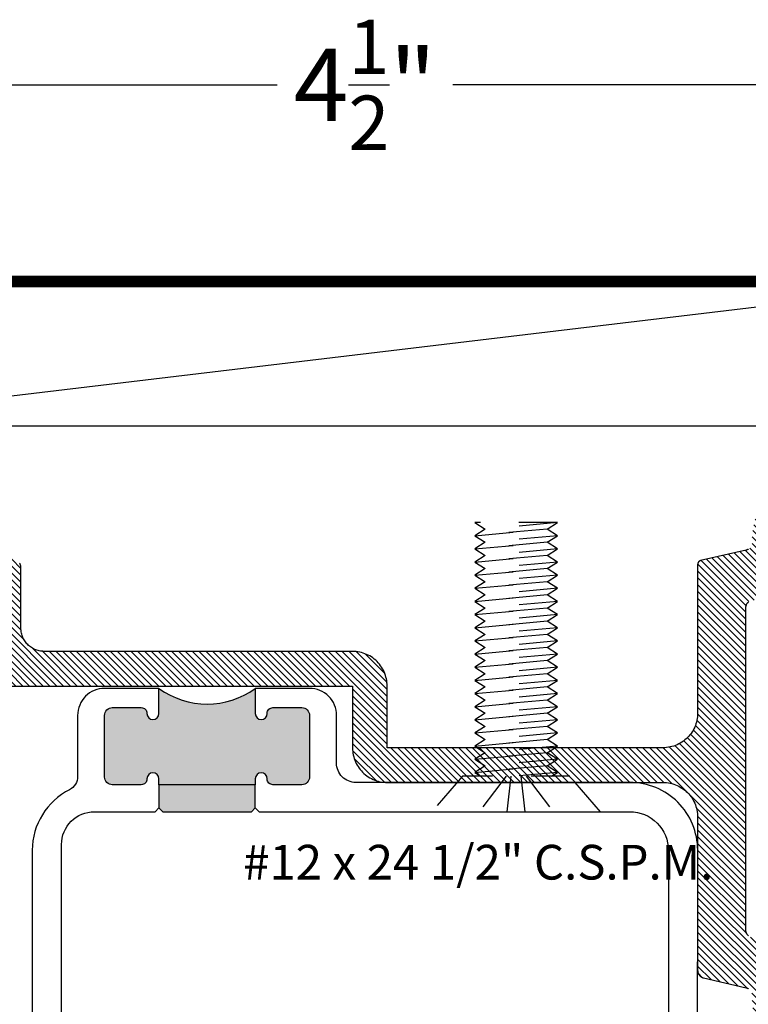
# Model space of a CAD drawing. Units: inches. Extents: x 0 to 70, y 0 to 43.6.
# Drawn here: x 41 to 42.9, y 30 to 32.5 of the extents above; entities that cross this region are included whole.
import ezdxf

# ---------------------------------------------------------------- set-up
doc = ezdxf.new("R2010")
doc.units = ezdxf.units.IN
doc.header["$LTSCALE"] = 0.5
doc.header["$MEASUREMENT"] = 0
doc.linetypes.add('HIDDEN2', pattern=[0.1875, 0.125, -0.0625])
for name, color, linetype in [('Arcadia-Dim', 4, 'Continuous'), ('Arcadia-Hidden', 1, 'HIDDEN2'), ('Arcadia-Profile', 5, 'Continuous'), ('Arcadia-Shade', 8, 'Continuous')]:
    doc.layers.add(name, color=color, linetype=linetype)
doc.styles.get("Standard").update_dxf_attribs({"font": 'ARIALN.TTF'})
doc.dimstyles.new('Arcadia-2', dxfattribs={"dimscale": 2, "dimtxt": 0.0938, "dimasz": 0.0938, "dimexe": 0.0546, "dimexo": 0.0469, "dimgap": 0.0469, "dimtad": 0, "dimtih": 1, "dimdec": 4, "dimrnd": 0.0625, "dimzin": 3, "dimdsep": 46, "dimlunit": 4, "dimtxsty": 'Standard', "dimblk": 'ARCHTICK', "dimcen": 0.0469, "dimdle": 0.0546, "dimclrd": 256, "dimclre": 256, "dimclrt": 256, "dimadec": 0, "dimazin": 0, "dimtfac": 0.75, "dimtix": 1, "dimtmove": 2, "dimatfit": 3, "dimfxl": 1, "dimtolj": 1, "dimtzin": 3, "dimlwd": -3, "dimlwe": -3, "dimarcsym": 0})

# ---------------------------------------------------------------- blocks, each defined once
blk = doc.blocks.new('_ArchTick')
at = {"color": 0, "linetype": 'ByBlock', "lineweight": -3, "const_width": 0.15}
blk.add_lwpolyline([(-0.5, -0.5), (0.5, 0.5)], dxfattribs=at)
blk = doc.blocks.new('*D37')
at = {"layer": 'Arcadia-Dim', "linetype": 'ByBlock', "lineweight": -3}
for p, q in [((39.6839, 31.5586), (39.6839, 32.4596)), ((44.1838, 31.5586), (44.1838, 32.4596)), ((39.5747, 32.3504), (41.7062, 32.3504)), ((44.293, 32.3504), (42.1616, 32.3504))]:
    blk.add_line(p, q, dxfattribs=at)
at = {"layer": 'Defpoints', "color": 0, "lineweight": -3}
for p in [(44.1838, 32.3504), (39.6839, 31.4648), (44.1838, 31.4648)]:
    blk.add_point(p, dxfattribs=at)
at = {"layer": 'Arcadia-Dim', "lineweight": -3, "xscale": 0.1876, "yscale": 0.1876, "zscale": 0.1876, "rotation": 180}
blk.add_blockref('_ArchTick', (39.6839, 32.3504), dxfattribs=at)
at = {"layer": 'Arcadia-Dim', "lineweight": -3, "xscale": 0.1876, "yscale": 0.1876, "zscale": 0.1876}
blk.add_blockref('_ArchTick', (44.1838, 32.3504), dxfattribs=at)
at = {"layer": 'Arcadia-Dim', "lineweight": -3, "insert": (41.9339, 32.3504), "char_height": 0.1876, "attachment_point": 5}
blk.add_mtext('\\A1;4{\\H0.750000x;\\S1/2;}"', dxfattribs=at)
blk = doc.blocks.new('CLIP TG302')
at = {"layer": 'Arcadia-Shade', "lineweight": -3}
h = blk.add_hatch(dxfattribs=at)
h.set_pattern_fill('ANSI31', color=256, scale=0.1, style=0)
h.set_pattern_definition([(45, (-30.45878, 111.71703), (-0.0088388348, 0.0088388348), [])])
h.paths.add_polyline_path([(0.4246, 0.4994), (0.4246, 0.414), (0.4246, 0.4134), (0.4246, 0.4129), (0.4246, 0.4123), (0.4247, 0.4118), (0.4247, 0.4113), (0.4248, 0.4107), (0.4249, 0.4102), (0.425, 0.4097), (0.4251, 0.4091), (0.4253, 0.4086), (0.4254, 0.4081), (0.4256, 0.4076), (0.4258, 0.4071), (0.426, 0.4066), (0.4262, 0.4061), (0.4264, 0.4056), (0.4266, 0.4051), (0.4269, 0.4046), (0.4271, 0.4041), (0.4274, 0.4037), (0.4277, 0.4032), (0.428, 0.4028), (0.4283, 0.4023), (0.4286, 0.4019), (0.429, 0.4014), (0.4293, 0.401), (0.4297, 0.4006), (0.43, 0.4002), (0.4304, 0.3998), (0.4308, 0.3995), (0.4357, 0.3947), (0.4405, 0.3898), (0.4451, 0.3849), (0.4497, 0.3798), (0.4541, 0.3746), (0.4585, 0.3694), (0.4627, 0.364), (0.4668, 0.3585), (0.4707, 0.353), (0.4745, 0.3473), (0.4782, 0.3416), (0.4818, 0.3358), (0.4853, 0.3299), (0.4886, 0.324), (0.4917, 0.3179), (0.4948, 0.3118), (0.4977, 0.3056), (0.5004, 0.2994), (0.503, 0.2931), (0.5055, 0.2868), (0.5078, 0.2803), (0.51, 0.2739), (0.5121, 0.2674), (0.514, 0.2608), (0.5157, 0.2542), (0.5173, 0.2476), (0.5187, 0.2409), (0.52, 0.2342), (0.5212, 0.2275), (0.5221, 0.2208), (0.5223, 0.2198), (0.5225, 0.2189), (0.5227, 0.218), (0.523, 0.217), (0.5233, 0.2161), (0.5237, 0.2153), (0.5241, 0.2144), (0.5246, 0.2136), (0.5251, 0.2127), (0.5256, 0.2119), (0.5262, 0.2112), (0.5268, 0.2104), (0.5274, 0.2097), (0.5281, 0.209), (0.5288, 0.2084), (0.5295, 0.2078), (0.5303, 0.2072), (0.5311, 0.2067), (0.5319, 0.2061), (0.5328, 0.2057), (0.5336, 0.2053), (0.5345, 0.2049), (0.5354, 0.2046), (0.5363, 0.2043), (0.5372, 0.204), (0.5382, 0.2038), (0.5391, 0.2036), (0.5401, 0.2035), (0.541, 0.2035), (0.542, 0.2034), (0.8563, 0.2034), (0.8571, 0.2034), (0.8579, 0.2034), (0.8586, 0.2033), (0.8594, 0.2031), (0.8602, 0.2029), (0.8609, 0.2027), (0.8617, 0.2024), (0.8624, 0.2021), (0.8631, 0.2018), (0.8638, 0.2014), (0.8645, 0.201), (0.8651, 0.2006), (0.8657, 0.2001), (0.8663, 0.1996), (0.8669, 0.199), (0.8674, 0.1985), (0.868, 0.1979), (0.8684, 0.1973), (0.8689, 0.1966), (0.8693, 0.1959), (0.8697, 0.1952), (0.87, 0.1945), (0.8703, 0.1938), (0.8706, 0.1931), (0.8708, 0.1923), (0.871, 0.1916), (0.8711, 0.1908), (0.8712, 0.19), (0.8713, 0.1892), (0.8713, 0.1884), (0.8713, 0.0934), (0.8713, 0.0927), (0.8712, 0.0919), (0.8711, 0.0911), (0.871, 0.0903), (0.8708, 0.0896), (0.8706, 0.0888), (0.8703, 0.0881), (0.87, 0.0873), (0.8697, 0.0866), (0.8693, 0.0859), (0.8689, 0.0853), (0.8684, 0.0846), (0.868, 0.084), (0.8674, 0.0834), (0.8669, 0.0828), (0.8663, 0.0823), (0.8657, 0.0818), (0.8651, 0.0813), (0.8645, 0.0809), (0.8638, 0.0804), (0.8631, 0.0801), (0.8624, 0.0797), (0.8617, 0.0794), (0.8609, 0.0792), (0.8602, 0.0789), (0.8594, 0.0788), (0.8586, 0.0786), (0.8579, 0.0785), (0.8571, 0.0785), (0.8563, 0.0784), (0.7713, 0.0784), (0.7613, 0.0884), (0.4813, 0.0884), (0.4713, 0.0784), (0.4449, 0.0784), (0.4438, 0.0785), (0.4428, 0.0785), (0.4417, 0.0787), (0.4407, 0.0789), (0.4397, 0.0791), (0.4387, 0.0794), (0.4377, 0.0798), (0.4367, 0.0802), (0.4358, 0.0806), (0.4349, 0.0811), (0.434, 0.0817), (0.4331, 0.0823), (0.4323, 0.0829), (0.4315, 0.0836), (0.4307, 0.0843), (0.43, 0.0851), (0.4293, 0.0859), (0.4287, 0.0867), (0.4281, 0.0875), (0.4275, 0.0884), (0.427, 0.0894), (0.4266, 0.0903), (0.4262, 0.0913), (0.4258, 0.0923), (0.4255, 0.0933), (0.4253, 0.0943), (0.4251, 0.0953), (0.425, 0.0963), (0.4249, 0.0974), (0.4249, 0.0984), (0.4249, 0.1804), (0.4248, 0.1865), (0.4245, 0.1926), (0.424, 0.1987), (0.4234, 0.2047), (0.4226, 0.2108), (0.4216, 0.2168), (0.4204, 0.2228), (0.419, 0.2287), (0.4175, 0.2346), (0.4157, 0.2404), (0.4138, 0.2462), (0.4118, 0.2519), (0.4095, 0.2576), (0.4071, 0.2632), (0.4045, 0.2687), (0.4018, 0.2742), (0.3989, 0.2795), (0.3958, 0.2848), (0.3926, 0.2899), (0.3892, 0.295), (0.3857, 0.3), (0.382, 0.3048), (0.3782, 0.3096), (0.3742, 0.3142), (0.3701, 0.3187), (0.3659, 0.3231), (0.3615, 0.3273), (0.357, 0.3314), (0.3524, 0.3354), (0.3477, 0.3393), (0.3473, 0.3396), (0.3469, 0.3398), (0.3465, 0.3401), (0.3461, 0.3404), (0.3457, 0.3406), (0.3452, 0.3409), (0.3448, 0.3411), (0.3444, 0.3414), (0.3439, 0.3416), (0.3435, 0.3418), (0.3431, 0.342), (0.3426, 0.3422), (0.3421, 0.3423), (0.3417, 0.3425), (0.3412, 0.3426), (0.3408, 0.3428), (0.3403, 0.3429), (0.3398, 0.343), (0.3393, 0.3431), (0.3388, 0.3432), (0.3384, 0.3433), (0.3379, 0.3434), (0.3374, 0.3434), (0.3369, 0.3435), (0.3364, 0.3435), (0.3359, 0.3435), (0.3354, 0.3435), (0.335, 0.3435), (0.3345, 0.3435), (0.334, 0.3435), (0.3299, 0.3434), (0.3258, 0.3436), (0.3217, 0.3442), (0.3177, 0.3451), (0.3138, 0.3463), (0.3099, 0.3478), (0.3063, 0.3497), (0.3028, 0.3518), (0.2994, 0.3543), (0.2963, 0.357), (0.2935, 0.3599), (0.2908, 0.3631), (0.2885, 0.3664), (0.2864, 0.37), (0.2846, 0.3737), (0.2832, 0.3775), (0.282, 0.3815), (0.2812, 0.3855), (0.2807, 0.3896), (0.2806, 0.3937), (0.2808, 0.3978), (0.2813, 0.4019), (0.2822, 0.4059), (0.2834, 0.4098), (0.2849, 0.4137), (0.2867, 0.4174), (0.2888, 0.4209), (0.2912, 0.4242), (0.2939, 0.4274), (0.2968, 0.4303), (0.3066, 0.4423), (0.3145, 0.4557), (0.3202, 0.4702), (0.3236, 0.4853), (0.3245, 0.5009), (0.3231, 0.5163), (0.3193, 0.5314), (0.3132, 0.5457), (0.305, 0.5589), (0.2948, 0.5707), (0.2829, 0.5807), (0.2696, 0.5887), (0.2552, 0.5946), (0.2401, 0.5982), (0.2246, 0.5994), (0.2091, 0.5982), (0.1939, 0.5946), (0.1795, 0.5887), (0.1662, 0.5807), (0.1543, 0.5707), (0.1442, 0.5589), (0.1359, 0.5457), (0.1298, 0.5314), (0.126, 0.5163), (0.1246, 0.5009), (0.1255, 0.4853), (0.1289, 0.4702), (0.1346, 0.4557), (0.1425, 0.4423), (0.1523, 0.4303), (0.1552, 0.4274), (0.1578, 0.4244), (0.1601, 0.4212), (0.1622, 0.4177), (0.164, 0.4142), (0.1655, 0.4105), (0.1667, 0.4067), (0.1676, 0.4028), (0.1682, 0.3988), (0.1685, 0.3948), (0.1685, 0.3908), (0.1681, 0.3868), (0.1674, 0.3829), (0.1664, 0.379), (0.1651, 0.3752), (0.1635, 0.3716), (0.1616, 0.3681), (0.1595, 0.3647), (0.157, 0.3615), (0.1544, 0.3585), (0.1515, 0.3558), (0.1484, 0.3533), (0.1451, 0.351), (0.1416, 0.349), (0.138, 0.3473), (0.1342, 0.3459), (0.1304, 0.3448), (0.1265, 0.344), (0.1225, 0.3435), (0.1185, 0.3434), (0.0283, 0.3434), (0.0272, 0.3433), (0.0262, 0.3433), (0.0252, 0.3431), (0.0241, 0.3429), (0.0231, 0.3427), (0.0221, 0.3424), (0.0211, 0.342), (0.0202, 0.3416), (0.0192, 0.3412), (0.0183, 0.3407), (0.0174, 0.3401), (0.0165, 0.3396), (0.0157, 0.3389), (0.0149, 0.3382), (0.0141, 0.3375), (0.0134, 0.3368), (0.0127, 0.336), (0.0121, 0.3351), (0.0115, 0.3343), (0.011, 0.3334), (0.0105, 0.3325), (0.01, 0.3315), (0.0096, 0.3305), (0.0093, 0.3296), (0.009, 0.3285), (0.0087, 0.3275), (0.0085, 0.3265), (0.0084, 0.3255), (0.0083, 0.3244), (0.0083, 0.3234), (0.0083, 0.2104), (0.0082, 0.2057), (0.0078, 0.201), (0.0072, 0.1963), (0.0063, 0.1917), (0.0052, 0.1871), (0.0039, 0.1826), (0.0023, 0.1782), (0.0005, 0.1738), (-0.0015, 0.1696), (-0.0038, 0.1654), (-0.0062, 0.1614), (-0.0089, 0.1575), (-0.0118, 0.1538), (-0.0148, 0.1502), (-0.0181, 0.1468), (-0.0215, 0.1435), (-0.0251, 0.1405), (-0.0288, 0.1376), (-0.0327, 0.1349), (-0.0367, 0.1325), (-0.0409, 0.1302), (-0.0451, 0.1282), (-0.0495, 0.1264), (-0.0539, 0.1248), (-0.0584, 0.1235), (-0.063, 0.1224), (-0.0676, 0.1215), (-0.0723, 0.1209), (-0.077, 0.1206), (-0.0817, 0.1204), (-0.9773, 0.1204), (-0.9773, -0.0396), (-0.9774, -0.0443), (-0.9778, -0.049), (-0.9784, -0.0537), (-0.9792, -0.0583), (-0.9803, -0.0629), (-0.9817, -0.0674), (-0.9833, -0.0718), (-0.9851, -0.0762), (-0.9871, -0.0804), (-0.9893, -0.0846), (-0.9918, -0.0886), (-0.9945, -0.0925), (-0.9973, -0.0962), (-1.0004, -0.0998), (-1.0036, -0.1032), (-1.0071, -0.1065), (-1.0106, -0.1095), (-1.0144, -0.1124), (-1.0183, -0.1151), (-1.0223, -0.1175), (-1.0264, -0.1198), (-1.0307, -0.1218), (-1.035, -0.1236), (-1.0395, -0.1252), (-1.044, -0.1265), (-1.0486, -0.1276), (-1.0532, -0.1285), (-1.0579, -0.1291), (-1.0626, -0.1294), (-1.0673, -0.1296), (-1.7831, -0.1296), (-1.7879, -0.1297), (-1.7926, -0.1301), (-1.7972, -0.1307), (-1.8019, -0.1315), (-1.8064, -0.1326), (-1.811, -0.134), (-1.8154, -0.1356), (-1.8198, -0.1374), (-1.824, -0.1394), (-1.8281, -0.1416), (-1.8322, -0.1441), (-1.836, -0.1468), (-1.8398, -0.1496), (-1.8434, -0.1527), (-1.8468, -0.1559), (-1.85, -0.1594), (-1.8531, -0.1629), (-1.856, -0.1667), (-1.8586, -0.1706), (-1.8611, -0.1746), (-1.8633, -0.1787), (-1.8654, -0.183), (-1.8672, -0.1873), (-1.8687, -0.1918), (-1.8701, -0.1963), (-1.8712, -0.2009), (-1.872, -0.2055), (-1.8727, -0.2102), (-1.873, -0.2149), (-1.8731, -0.2196), (-1.8731, -0.6171), (-1.8732, -0.618), (-1.8732, -0.6189), (-1.8733, -0.6198), (-1.8735, -0.6207), (-1.8736, -0.6216), (-1.8739, -0.6224), (-1.8741, -0.6233), (-1.8744, -0.6241), (-1.8747, -0.625), (-1.8751, -0.6258), (-1.8755, -0.6266), (-1.876, -0.6274), (-1.8764, -0.6281), (-1.8769, -0.6289), (-1.8775, -0.6296), (-1.8781, -0.6303), (-1.8787, -0.6309), (-1.8793, -0.6316), (-1.88, -0.6322), (-1.8806, -0.6327), (-1.8814, -0.6333), (-1.8821, -0.6338), (-1.8828, -0.6343), (-1.8836, -0.6347), (-1.8844, -0.6351), (-1.8852, -0.6355), (-1.8861, -0.6358), (-1.8869, -0.6361), (-1.8878, -0.6364), (-1.8886, -0.6366), (-1.999, -0.6622), (-1.9999, -0.6624), (-2.0008, -0.6627), (-2.0017, -0.663), (-2.0025, -0.6634), (-2.0033, -0.6637), (-2.0042, -0.6642), (-2.0049, -0.6646), (-2.0057, -0.6651), (-2.0065, -0.6657), (-2.0072, -0.6662), (-2.0079, -0.6668), (-2.0085, -0.6674), (-2.0092, -0.6681), (-2.0098, -0.6688), (-2.0104, -0.6695), (-2.0109, -0.6702), (-2.0114, -0.671), (-2.0119, -0.6718), (-2.0123, -0.6726), (-2.0127, -0.6734), (-2.0131, -0.6743), (-2.0134, -0.6751), (-2.0137, -0.676), (-2.0139, -0.6769), (-2.0141, -0.6778), (-2.0143, -0.6787), (-2.0144, -0.6796), (-2.0145, -0.6805), (-2.0145, -0.6814), (-2.0145, -0.6823), (-2.0154, -0.7088), (-2.0198, -0.7348), (-2.0276, -0.7601), (-2.0387, -0.7841), (-2.0529, -0.8065), (-2.0698, -0.8268), (-2.0893, -0.8447), (-2.111, -0.8598), (-2.1345, -0.872), (-2.1594, -0.8809), (-2.1853, -0.8865), (-2.2116, -0.8886), (-2.2381, -0.8872), (-2.2641, -0.8823), (-2.2892, -0.8741), (-2.313, -0.8626), (-2.3351, -0.8481), (-2.3551, -0.8307), (-2.3726, -0.8109), (-2.3874, -0.789), (-2.3991, -0.7653), (-2.4076, -0.7402), (-2.4128, -0.7143), (-2.4144, -0.6879), (-2.4126, -0.6615), (-2.4073, -0.6356), (-2.3986, -0.6106), (-2.3867, -0.587), (-2.3717, -0.5651), (-2.3541, -0.5454), (-2.35, -0.5421), (-2.3456, -0.5393), (-2.341, -0.5369), (-2.3361, -0.535), (-2.3311, -0.5336), (-2.3259, -0.5328), (-2.3207, -0.5325), (-2.3155, -0.5327), (-2.3103, -0.5335), (-2.3053, -0.5349), (-2.3004, -0.5367), (-2.2957, -0.5391), (-2.2913, -0.5419), (-2.2872, -0.5452), (-2.2835, -0.5488), (-2.2802, -0.5529), (-2.2773, -0.5572), (-2.2749, -0.5619), (-2.273, -0.5667), (-2.2716, -0.5718), (-2.2708, -0.5769), (-2.2705, -0.5821), (-2.2707, -0.5874), (-2.2715, -0.5925), (-2.2728, -0.5976), (-2.2746, -0.6025), (-2.2769, -0.6071), (-2.2798, -0.6116), (-2.283, -0.6156), (-2.2867, -0.6194), (-2.2965, -0.6314), (-2.3044, -0.6448), (-2.3101, -0.6593), (-2.3135, -0.6745), (-2.3144, -0.69), (-2.313, -0.7055), (-2.3092, -0.7205), (-2.3031, -0.7349), (-2.2948, -0.748), (-2.2847, -0.7598), (-2.2728, -0.7698), (-2.2595, -0.7779), (-2.2451, -0.7838), (-2.23, -0.7874), (-2.2144, -0.7886), (-2.1989, -0.7874), (-2.1838, -0.7838), (-2.1694, -0.7779), (-2.1561, -0.7698), (-2.1442, -0.7598), (-2.134, -0.748), (-2.1258, -0.7349), (-2.1197, -0.7205), (-2.1159, -0.7055), (-2.1145, -0.69), (-2.1154, -0.6745), (-2.1188, -0.6593), (-2.1245, -0.6448), (-2.1324, -0.6314), (-2.1422, -0.6194), (-2.1451, -0.6166), (-2.1477, -0.6135), (-2.15, -0.6103), (-2.1521, -0.6069), (-2.1539, -0.6033), (-2.1554, -0.5996), (-2.1566, -0.5958), (-2.1575, -0.5919), (-2.1581, -0.5879), (-2.1584, -0.5839), (-2.1584, -0.5799), (-2.158, -0.576), (-2.1573, -0.572), (-2.1563, -0.5681), (-2.155, -0.5644), (-2.1534, -0.5607), (-2.1515, -0.5572), (-2.1494, -0.5538), (-2.1469, -0.5506), (-2.1443, -0.5477), (-2.1414, -0.5449), (-2.1383, -0.5424), (-2.135, -0.5401), (-2.1315, -0.5381), (-2.1279, -0.5364), (-2.1241, -0.535), (-2.1203, -0.5339), (-2.1164, -0.5331), (-2.1124, -0.5327), (-2.1084, -0.5325), (-2.0181, -0.5325), (-2.0171, -0.5325), (-2.0161, -0.5324), (-2.015, -0.5322), (-2.014, -0.5321), (-2.013, -0.5318), (-2.012, -0.5315), (-2.011, -0.5312), (-2.01, -0.5308), (-2.0091, -0.5303), (-2.0081, -0.5298), (-2.0073, -0.5293), (-2.0064, -0.5287), (-2.0056, -0.528), (-2.0048, -0.5274), (-2.004, -0.5266), (-2.0033, -0.5259), (-2.0026, -0.5251), (-2.002, -0.5243), (-2.0014, -0.5234), (-2.0008, -0.5225), (-2.0003, -0.5216), (-1.9999, -0.5206), (-1.9995, -0.5197), (-1.9991, -0.5187), (-1.9988, -0.5177), (-1.9986, -0.5167), (-1.9984, -0.5156), (-1.9983, -0.5146), (-1.9982, -0.5135), (-1.9981, -0.5125), (-1.9981, 0.3234), (-1.9982, 0.3244), (-1.9983, 0.3255), (-1.9984, 0.3265), (-1.9986, 0.3275), (-1.9988, 0.3285), (-1.9991, 0.3296), (-1.9995, 0.3305), (-1.9999, 0.3315), (-2.0003, 0.3325), (-2.0008, 0.3334), (-2.0014, 0.3343), (-2.002, 0.3351), (-2.0026, 0.336), (-2.0033, 0.3368), (-2.004, 0.3375), (-2.0048, 0.3382), (-2.0056, 0.3389), (-2.0064, 0.3396), (-2.0073, 0.3401), (-2.0081, 0.3407), (-2.0091, 0.3412), (-2.01, 0.3416), (-2.011, 0.342), (-2.012, 0.3424), (-2.013, 0.3427), (-2.014, 0.3429), (-2.015, 0.3431), (-2.0161, 0.3433), (-2.0171, 0.3433), (-2.0181, 0.3434), (-2.1084, 0.3434), (-2.1124, 0.3435), (-2.1164, 0.344), (-2.1203, 0.3448), (-2.1241, 0.3459), (-2.1279, 0.3473), (-2.1315, 0.349), (-2.135, 0.351), (-2.1383, 0.3533), (-2.1414, 0.3558), (-2.1443, 0.3585), (-2.1469, 0.3615), (-2.1494, 0.3647), (-2.1515, 0.3681), (-2.1534, 0.3716), (-2.155, 0.3752), (-2.1563, 0.379), (-2.1573, 0.3829), (-2.158, 0.3868), (-2.1584, 0.3908), (-2.1584, 0.3948), (-2.1581, 0.3988), (-2.1575, 0.4028), (-2.1566, 0.4067), (-2.1554, 0.4105), (-2.1539, 0.4142), (-2.1521, 0.4177), (-2.15, 0.4212), (-2.1477, 0.4244), (-2.1451, 0.4274), (-2.1422, 0.4303), (-2.1324, 0.4423), (-2.1245, 0.4557), (-2.1188, 0.4702), (-2.1154, 0.4853), (-2.1145, 0.5009), (-2.1159, 0.5163), (-2.1197, 0.5314), (-2.1258, 0.5457), (-2.134, 0.5589), (-2.1442, 0.5707), (-2.1561, 0.5807), (-2.1694, 0.5887), (-2.1838, 0.5946), (-2.1989, 0.5982), (-2.2144, 0.5994), (-2.23, 0.5982), (-2.2451, 0.5946), (-2.2595, 0.5887), (-2.2728, 0.5807), (-2.2847, 0.5707), (-2.2948, 0.5589), (-2.3031, 0.5457), (-2.3092, 0.5314), (-2.313, 0.5163), (-2.3144, 0.5009), (-2.3135, 0.4853), (-2.3101, 0.4702), (-2.3044, 0.4557), (-2.2965, 0.4423), (-2.2867, 0.4303), (-2.283, 0.4265), (-2.2798, 0.4224), (-2.2769, 0.418), (-2.2746, 0.4133), (-2.2728, 0.4085), (-2.2715, 0.4034), (-2.2707, 0.3982), (-2.2705, 0.393), (-2.2708, 0.3878), (-2.2716, 0.3826), (-2.273, 0.3776), (-2.2749, 0.3727), (-2.2773, 0.3681), (-2.2802, 0.3637), (-2.2835, 0.3597), (-2.2872, 0.356), (-2.2913, 0.3528), (-2.2957, 0.3499), (-2.3004, 0.3476), (-2.3053, 0.3457), (-2.3103, 0.3444), (-2.3155, 0.3436), (-2.3207, 0.3434), (-2.3259, 0.3437), (-2.3311, 0.3445), (-2.3361, 0.3459), (-2.341, 0.3478), (-2.3456, 0.3501), (-2.35, 0.353), (-2.3541, 0.3563), (-2.3717, 0.376), (-2.3867, 0.3978), (-2.3986, 0.4214), (-2.4073, 0.4464), (-2.4126, 0.4723), (-2.4144, 0.4987), (-2.4128, 0.5251), (-2.4076, 0.5511), (-2.3991, 0.5761), (-2.3874, 0.5999), (-2.3726, 0.6218), (-2.3551, 0.6416), (-2.3351, 0.6589), (-2.313, 0.6735), (-2.2892, 0.685), (-2.2641, 0.6932), (-2.2381, 0.6981), (-2.2116, 0.6995), (-2.1853, 0.6973), (-2.1594, 0.6918), (-2.1345, 0.6828), (-2.111, 0.6707), (-2.0893, 0.6555), (-2.0698, 0.6377), (-2.0529, 0.6174), (-2.0387, 0.595), (-2.0276, 0.571), (-2.0198, 0.5457), (-2.0154, 0.5196), (-2.0145, 0.4932), (-2.0145, 0.4923), (-2.0145, 0.4914), (-2.0144, 0.4905), (-2.0143, 0.4895), (-2.0141, 0.4886), (-2.0139, 0.4877), (-2.0137, 0.4869), (-2.0134, 0.486), (-2.0131, 0.4851), (-2.0127, 0.4843), (-2.0123, 0.4835), (-2.0119, 0.4827), (-2.0114, 0.4819), (-2.0109, 0.4811), (-2.0104, 0.4804), (-2.0098, 0.4797), (-2.0092, 0.479), (-2.0085, 0.4783), (-2.0079, 0.4777), (-2.0072, 0.4771), (-2.0065, 0.4765), (-2.0057, 0.476), (-2.0049, 0.4755), (-2.0042, 0.475), (-2.0033, 0.4746), (-2.0025, 0.4742), (-2.0017, 0.4739), (-2.0008, 0.4736), (-1.9999, 0.4733), (-1.999, 0.4731), (-1.8809, 0.4457), (-1.8805, 0.4456), (-1.88, 0.4455), (-1.8796, 0.4453), (-1.8792, 0.4451), (-1.8788, 0.445), (-1.8784, 0.4447), (-1.878, 0.4445), (-1.8776, 0.4443), (-1.8772, 0.444), (-1.8769, 0.4438), (-1.8766, 0.4435), (-1.8762, 0.4432), (-1.8759, 0.4429), (-1.8756, 0.4425), (-1.8753, 0.4422), (-1.875, 0.4418), (-1.8748, 0.4415), (-1.8746, 0.4411), (-1.8743, 0.4407), (-1.8741, 0.4403), (-1.8739, 0.4399), (-1.8738, 0.4395), (-1.8736, 0.439), (-1.8735, 0.4386), (-1.8734, 0.4382), (-1.8733, 0.4377), (-1.8732, 0.4373), (-1.8732, 0.4369), (-1.8732, 0.4364), (-1.8731, 0.436), (-1.8731, 0.0504), (-1.873, 0.0457), (-1.8727, 0.041), (-1.872, 0.0363), (-1.8712, 0.0317), (-1.8701, 0.0271), (-1.8687, 0.0226), (-1.8672, 0.0182), (-1.8654, 0.0138), (-1.8633, 0.0096), (-1.8611, 0.0054), (-1.8586, 0.0014), (-1.856, -0.0025), (-1.8531, -0.0062), (-1.85, -0.0098), (-1.8468, -0.0132), (-1.8434, -0.0165), (-1.8398, -0.0195), (-1.836, -0.0224), (-1.8322, -0.0251), (-1.8281, -0.0275), (-1.824, -0.0298), (-1.8198, -0.0318), (-1.8154, -0.0336), (-1.811, -0.0352), (-1.8064, -0.0365), (-1.8019, -0.0376), (-1.7972, -0.0385), (-1.7926, -0.0391), (-1.7879, -0.0394), (-1.7831, -0.0396), (-1.0673, -0.0396), (-1.0673, 0.1204), (-1.0671, 0.1251), (-1.0668, 0.1298), (-1.0662, 0.1345), (-1.0653, 0.1391), (-1.0642, 0.1437), (-1.0629, 0.1482), (-1.0613, 0.1527), (-1.0595, 0.157), (-1.0575, 0.1613), (-1.0552, 0.1654), (-1.0528, 0.1694), (-1.0501, 0.1733), (-1.0472, 0.1771), (-1.0442, 0.1806), (-1.0409, 0.1841), (-1.0375, 0.1873), (-1.0339, 0.1904), (-1.0302, 0.1932), (-1.0263, 0.1959), (-1.0223, 0.1984), (-1.0181, 0.2006), (-1.0139, 0.2026), (-1.0095, 0.2044), (-1.0051, 0.206), (-1.0006, 0.2074), (-0.996, 0.2085), (-0.9914, 0.2093), (-0.9867, 0.2099), (-0.982, 0.2103), (-0.9773, 0.2104), (-0.1767, 0.2104), (-0.1736, 0.2105), (-0.1704, 0.2108), (-0.1673, 0.2112), (-0.1642, 0.2117), (-0.1612, 0.2125), (-0.1582, 0.2134), (-0.1552, 0.2144), (-0.1523, 0.2156), (-0.1495, 0.217), (-0.1467, 0.2185), (-0.144, 0.2201), (-0.1414, 0.2219), (-0.139, 0.2238), (-0.1366, 0.2258), (-0.1343, 0.228), (-0.1321, 0.2303), (-0.1301, 0.2327), (-0.1282, 0.2352), (-0.1264, 0.2377), (-0.1248, 0.2404), (-0.1233, 0.2432), (-0.1219, 0.246), (-0.1207, 0.2489), (-0.1196, 0.2519), (-0.1188, 0.2549), (-0.118, 0.258), (-0.1175, 0.261), (-0.117, 0.2642), (-0.1168, 0.2673), (-0.1167, 0.2704), (-0.1167, 0.428), (-0.1167, 0.4289), (-0.1166, 0.4298), (-0.1165, 0.4307), (-0.1164, 0.4316), (-0.1162, 0.4324), (-0.116, 0.4333), (-0.1157, 0.4342), (-0.1154, 0.435), (-0.1151, 0.4359), (-0.1147, 0.4367), (-0.1143, 0.4375), (-0.1139, 0.4382), (-0.1134, 0.439), (-0.1129, 0.4397), (-0.1124, 0.4405), (-0.1118, 0.4411), (-0.1112, 0.4418), (-0.1106, 0.4424), (-0.1099, 0.443), (-0.1092, 0.4436), (-0.1085, 0.4442), (-0.1078, 0.4447), (-0.107, 0.4452), (-0.1062, 0.4456), (-0.1054, 0.446), (-0.1046, 0.4464), (-0.1038, 0.4467), (-0.103, 0.447), (-0.1021, 0.4473), (-0.1012, 0.4475), (0.0092, 0.4731), (0.0101, 0.4733), (0.0109, 0.4736), (0.0118, 0.4739), (0.0127, 0.4742), (0.0135, 0.4746), (0.0143, 0.475), (0.0151, 0.4755), (0.0159, 0.476), (0.0166, 0.4765), (0.0173, 0.4771), (0.018, 0.4777), (0.0187, 0.4783), (0.0193, 0.479), (0.0199, 0.4797), (0.0205, 0.4804), (0.0211, 0.4811), (0.0216, 0.4819), (0.022, 0.4827), (0.0225, 0.4835), (0.0229, 0.4843), (0.0232, 0.4851), (0.0235, 0.486), (0.0238, 0.4869), (0.0241, 0.4877), (0.0243, 0.4886), (0.0244, 0.4895), (0.0245, 0.4905), (0.0246, 0.4914), (0.0247, 0.4923), (0.0247, 0.4932), (0.0251, 0.5143), (0.0278, 0.5353), (0.0327, 0.5559), (0.0397, 0.5758), (0.0488, 0.5949), (0.0599, 0.6129), (0.0728, 0.6297), (0.0874, 0.645), (0.1035, 0.6586), (0.121, 0.6705), (0.1396, 0.6805), (0.1592, 0.6885), (0.1795, 0.6943), (0.2003, 0.698), (0.2214, 0.6994), (0.2426, 0.6986), (0.2635, 0.6956), (0.284, 0.6904), (0.3038, 0.6831), (0.3227, 0.6737), (0.3406, 0.6623), (0.3571, 0.6492), (0.3722, 0.6343), (0.3856, 0.618), (0.3972, 0.6003), (0.4069, 0.5815), (0.4146, 0.5618), (0.4201, 0.5414), (0.4234, 0.5206)])
at = {"layer": 'Arcadia-Profile'}
for points in [[(-0.0817, 0.1204), (-0.9773, 0.1204), (-0.9773, -0.0396), (-0.9774, -0.0443), (-0.9778, -0.049), (-0.9784, -0.0537), (-0.9792, -0.0583), (-0.9803, -0.0629), (-0.9817, -0.0674), (-0.9833, -0.0718), (-0.9851, -0.0762), (-0.9871, -0.0804), (-0.9893, -0.0846), (-0.9918, -0.0886), (-0.9945, -0.0925), (-0.9973, -0.0962), (-1.0004, -0.0998), (-1.0036, -0.1032), (-1.0071, -0.1065), (-1.0106, -0.1095), (-1.0144, -0.1124), (-1.0183, -0.1151), (-1.0223, -0.1175), (-1.0264, -0.1198), (-1.0307, -0.1218), (-1.035, -0.1236), (-1.0395, -0.1252), (-1.044, -0.1265), (-1.0486, -0.1276), (-1.0532, -0.1285), (-1.0579, -0.1291), (-1.0626, -0.1294), (-1.0673, -0.1296), (-1.7831, -0.1296), (-1.7879, -0.1297), (-1.7926, -0.1301), (-1.7972, -0.1307), (-1.8019, -0.1315), (-1.8064, -0.1326), (-1.811, -0.134), (-1.8154, -0.1356), (-1.8198, -0.1374), (-1.824, -0.1394), (-1.8281, -0.1416), (-1.8322, -0.1441), (-1.836, -0.1468), (-1.8398, -0.1496), (-1.8434, -0.1527), (-1.8468, -0.1559), (-1.85, -0.1594), (-1.8531, -0.1629), (-1.856, -0.1667), (-1.8586, -0.1706), (-1.8611, -0.1746), (-1.8633, -0.1787), (-1.8654, -0.183), (-1.8672, -0.1873), (-1.8687, -0.1918), (-1.8701, -0.1963), (-1.8712, -0.2009), (-1.872, -0.2055), (-1.8727, -0.2102), (-1.873, -0.2149), (-1.8731, -0.2196), (-1.8731, -0.6171), (-1.8732, -0.618), (-1.8732, -0.6189), (-1.8733, -0.6198), (-1.8735, -0.6207), (-1.8736, -0.6216), (-1.8739, -0.6224), (-1.8741, -0.6233), (-1.8744, -0.6241), (-1.8747, -0.625), (-1.8751, -0.6258), (-1.8755, -0.6266), (-1.876, -0.6274), (-1.8764, -0.6281), (-1.8769, -0.6289), (-1.8775, -0.6296), (-1.8781, -0.6303), (-1.8787, -0.6309), (-1.8793, -0.6316), (-1.88, -0.6322), (-1.8806, -0.6327), (-1.8814, -0.6333), (-1.8821, -0.6338), (-1.8828, -0.6343), (-1.8836, -0.6347), (-1.8844, -0.6351), (-1.8852, -0.6355), (-1.8861, -0.6358), (-1.8869, -0.6361), (-1.8878, -0.6364), (-1.8886, -0.6366), (-1.999, -0.6622), (-1.9999, -0.6624), (-2.0008, -0.6627), (-2.0017, -0.663), (-2.0025, -0.6634), (-2.0033, -0.6637), (-2.0042, -0.6642), (-2.0049, -0.6646)], [(-2.0048, -0.5274), (-2.004, -0.5266), (-2.0033, -0.5259), (-2.0026, -0.5251), (-2.002, -0.5243), (-2.0014, -0.5234), (-2.0008, -0.5225), (-2.0003, -0.5216), (-1.9999, -0.5206), (-1.9995, -0.5197), (-1.9991, -0.5187), (-1.9988, -0.5177), (-1.9986, -0.5167), (-1.9984, -0.5156), (-1.9983, -0.5146), (-1.9982, -0.5135), (-1.9981, -0.5125), (-1.9981, 0.3234), (-1.9982, 0.3244), (-1.9983, 0.3255), (-1.9984, 0.3265), (-1.9986, 0.3275), (-1.9988, 0.3285), (-1.9991, 0.3296), (-1.9995, 0.3305), (-1.9999, 0.3315), (-2.0003, 0.3325), (-2.0008, 0.3334), (-2.0014, 0.3343), (-2.002, 0.3351), (-2.0026, 0.336), (-2.0033, 0.3368), (-2.004, 0.3375), (-2.0048, 0.3382)], [(-2.0049, 0.4755), (-2.0042, 0.475), (-2.0033, 0.4746), (-2.0025, 0.4742), (-2.0017, 0.4739), (-2.0008, 0.4736), (-1.9999, 0.4733), (-1.999, 0.4731), (-1.8809, 0.4457), (-1.8805, 0.4456), (-1.88, 0.4455), (-1.8796, 0.4453), (-1.8792, 0.4451), (-1.8788, 0.445), (-1.8784, 0.4447), (-1.878, 0.4445), (-1.8776, 0.4443), (-1.8772, 0.444), (-1.8769, 0.4438), (-1.8766, 0.4435), (-1.8762, 0.4432), (-1.8759, 0.4429), (-1.8756, 0.4425), (-1.8753, 0.4422), (-1.875, 0.4418), (-1.8748, 0.4415), (-1.8746, 0.4411), (-1.8743, 0.4407), (-1.8741, 0.4403), (-1.8739, 0.4399), (-1.8738, 0.4395), (-1.8736, 0.439), (-1.8735, 0.4386), (-1.8734, 0.4382), (-1.8733, 0.4377), (-1.8732, 0.4373), (-1.8732, 0.4369), (-1.8732, 0.4364), (-1.8731, 0.436), (-1.8731, 0.0504), (-1.873, 0.0457), (-1.8727, 0.041), (-1.872, 0.0363), (-1.8712, 0.0317), (-1.8701, 0.0271), (-1.8687, 0.0226), (-1.8672, 0.0182), (-1.8654, 0.0138), (-1.8633, 0.0096), (-1.8611, 0.0054), (-1.8586, 0.0014), (-1.856, -0.0025), (-1.8531, -0.0062), (-1.85, -0.0098), (-1.8468, -0.0132), (-1.8434, -0.0165), (-1.8398, -0.0195), (-1.836, -0.0224), (-1.8322, -0.0251), (-1.8281, -0.0275), (-1.824, -0.0298), (-1.8198, -0.0318), (-1.8154, -0.0336), (-1.811, -0.0352), (-1.8064, -0.0365), (-1.8019, -0.0376), (-1.7972, -0.0385), (-1.7926, -0.0391), (-1.7879, -0.0394), (-1.7831, -0.0396), (-1.0673, -0.0396), (-1.0673, 0.1204), (-1.0671, 0.1251), (-1.0668, 0.1298), (-1.0662, 0.1345), (-1.0653, 0.1391), (-1.0642, 0.1437), (-1.0629, 0.1482), (-1.0613, 0.1527), (-1.0595, 0.157), (-1.0575, 0.1613), (-1.0552, 0.1654), (-1.0528, 0.1694), (-1.0501, 0.1733), (-1.0472, 0.1771), (-1.0442, 0.1806), (-1.0409, 0.1841), (-1.0375, 0.1873), (-1.0339, 0.1904), (-1.0302, 0.1932), (-1.0263, 0.1959), (-1.0223, 0.1984), (-1.0181, 0.2006), (-1.0139, 0.2026), (-1.0095, 0.2044), (-1.0051, 0.206), (-1.0006, 0.2074), (-0.996, 0.2085), (-0.9914, 0.2093), (-0.9867, 0.2099), (-0.982, 0.2103), (-0.9773, 0.2104), (-0.1767, 0.2104), (-0.1736, 0.2105), (-0.1704, 0.2108), (-0.1673, 0.2112), (-0.1642, 0.2117), (-0.1612, 0.2125), (-0.1582, 0.2134), (-0.1552, 0.2144), (-0.1523, 0.2156), (-0.1495, 0.217), (-0.1467, 0.2185), (-0.144, 0.2201), (-0.1414, 0.2219), (-0.139, 0.2238), (-0.1366, 0.2258), (-0.1343, 0.228), (-0.1321, 0.2303), (-0.1301, 0.2327), (-0.1282, 0.2352), (-0.1264, 0.2377), (-0.1248, 0.2404), (-0.1233, 0.2432), (-0.1219, 0.246), (-0.1207, 0.2489), (-0.1196, 0.2519), (-0.1188, 0.2549), (-0.118, 0.258), (-0.1175, 0.261), (-0.117, 0.2642), (-0.1168, 0.2673), (-0.1167, 0.2704), (-0.1167, 0.428), (-0.1167, 0.4289), (-0.1166, 0.4298), (-0.1165, 0.4307), (-0.1164, 0.4316), (-0.1162, 0.4324), (-0.116, 0.4333), (-0.1157, 0.4342), (-0.1154, 0.435), (-0.1151, 0.4359), (-0.1147, 0.4367), (-0.1143, 0.4375), (-0.1139, 0.4382), (-0.1134, 0.439)]]:
    blk.add_lwpolyline(points, dxfattribs=at)
blk = doc.blocks.new('M100S')
at = {"lineweight": -3}
for p, q in [((-0.1073, -0.102), (0.003, -0.092)), ((-0.1073, -0.1361), (0.0807, -0.1191)), ((-0.1073, -0.1702), (0.0807, -0.1532)), ((-0.1073, -0.2043), (0.0807, -0.1873)), ((-0.1073, -0.2043), (0.0807, -0.1873)), ((-0.1073, -0.2384), (0.0807, -0.2214)), ((-0.1073, -0.2384), (0.0807, -0.2214)), ((-0.1073, -0.2725), (0.0807, -0.2555)), ((-0.1073, -0.2725), (0.0807, -0.2555)), ((-0.1073, -0.3066), (0.0807, -0.2896)), ((-0.1073, -0.3066), (0.0807, -0.2896)), ((-0.1073, -0.3407), (0.0807, -0.3237)), ((-0.1073, -0.3407), (0.0807, -0.3237)), ((-0.1073, -0.3748), (0.0807, -0.3578)), ((-0.1073, -0.4089), (0.0807, -0.3919)), ((-0.1073, -0.4431), (0.0807, -0.426)), ((-0.1073, -0.4772), (0.0807, -0.4601)), ((-0.1073, -0.5113), (0.0807, -0.4942)), ((-0.1073, -0.5454), (0.0807, -0.5283)), ((-0.1073, -0.5795), (0.0807, -0.5624)), ((-0.1073, -0.6136), (0.0807, -0.5965)), ((-0.1073, -0.6477), (0.0807, -0.6306)), ((-0.1073, -0.6818), (0.0807, -0.6647)), ((-0.1073, -0.7159), (0.0807, -0.6988)), ((-0.1073, -0.75), (0.0807, -0.7329)), ((-0.1073, -0.75), (0.1073, -0.75))]:
    blk.add_line(p, q, dxfattribs=at)
for points in [[(0.219, 0), (-0.219, 0), (-0.139, -0.092), (0.139, -0.092)], [(0.0807, -0.1191), (0.1073, -0.102), (-0.0807, -0.1191), (-0.1073, -0.1361), (-0.0807, -0.1532), (0.1073, -0.1361)], [(0.0807, -0.1532), (0.1073, -0.1361), (-0.0807, -0.1532), (-0.1073, -0.1702), (-0.0807, -0.1873), (0.1073, -0.1702)], [(0.0807, -0.1873), (0.1073, -0.1702), (-0.0807, -0.1873), (-0.1073, -0.2043), (-0.0807, -0.2214), (0.1073, -0.2043)], [(0.0807, -0.1873), (0.1073, -0.1702), (-0.0807, -0.1873), (-0.1073, -0.2043), (-0.0807, -0.2214), (0.1073, -0.2043)], [(0.0807, -0.2214), (0.1073, -0.2043), (-0.0807, -0.2214), (-0.1073, -0.2384), (-0.0807, -0.2555), (0.1073, -0.2384)], [(0.0807, -0.2214), (0.1073, -0.2043), (-0.0807, -0.2214), (-0.1073, -0.2384), (-0.0807, -0.2555), (0.1073, -0.2384)], [(0.0807, -0.2555), (0.1073, -0.2384), (-0.0807, -0.2555), (-0.1073, -0.2725), (-0.0807, -0.2896), (0.1073, -0.2725)], [(0.0807, -0.2555), (0.1073, -0.2384), (-0.0807, -0.2555), (-0.1073, -0.2725), (-0.0807, -0.2896), (0.1073, -0.2725)], [(0.0807, -0.2896), (0.1073, -0.2725), (-0.0807, -0.2896), (-0.1073, -0.3066), (-0.0807, -0.3237), (0.1073, -0.3066)], [(0.0807, -0.2896), (0.1073, -0.2725), (-0.0807, -0.2896), (-0.1073, -0.3066), (-0.0807, -0.3237), (0.1073, -0.3066)], [(0.0807, -0.3237), (0.1073, -0.3066), (-0.0807, -0.3237), (-0.1073, -0.3407), (-0.0807, -0.3578), (0.1073, -0.3407)], [(0.0807, -0.3237), (0.1073, -0.3066), (-0.0807, -0.3237), (-0.1073, -0.3407), (-0.0807, -0.3578), (0.1073, -0.3407)], [(0.0807, -0.3578), (0.1073, -0.3407), (-0.0807, -0.3578), (-0.1073, -0.3748), (-0.0807, -0.3919), (0.1073, -0.3748)], [(0.0807, -0.3919), (0.1073, -0.3748), (-0.0807, -0.3919), (-0.1073, -0.4089), (-0.0807, -0.426), (0.1073, -0.4089)], [(0.0807, -0.426), (0.1073, -0.4089), (-0.0807, -0.426), (-0.1073, -0.4431), (-0.0807, -0.4601), (0.1073, -0.4431)], [(0.0807, -0.4601), (0.1073, -0.4431), (-0.0807, -0.4601), (-0.1073, -0.4772), (-0.0807, -0.4942), (0.1073, -0.4772)], [(0.0807, -0.4942), (0.1073, -0.4772), (-0.0807, -0.4942), (-0.1073, -0.5113), (-0.0807, -0.5283), (0.1073, -0.5113)], [(0.0807, -0.5283), (0.1073, -0.5113), (-0.0807, -0.5283), (-0.1073, -0.5454), (-0.0807, -0.5624), (0.1073, -0.5454)], [(0.0807, -0.5624), (0.1073, -0.5454), (-0.0807, -0.5624), (-0.1073, -0.5795), (-0.0807, -0.5965), (0.1073, -0.5795)], [(0.0807, -0.5965), (0.1073, -0.5795), (-0.0807, -0.5965), (-0.1073, -0.6136), (-0.0807, -0.6306), (0.1073, -0.6136)], [(0.0807, -0.6306), (0.1073, -0.6136), (-0.0807, -0.6306), (-0.1073, -0.6477), (-0.0807, -0.6647), (0.1073, -0.6477)], [(0.0807, -0.6647), (0.1073, -0.6477), (-0.0807, -0.6647), (-0.1073, -0.6818), (-0.0807, -0.6988), (0.1073, -0.6818)], [(0.0807, -0.6988), (0.1073, -0.6818), (-0.0807, -0.6988), (-0.1073, -0.7159), (-0.0807, -0.7329), (0.1073, -0.7159)]]:
    blk.add_lwpolyline(points, close=True, dxfattribs=at)
for points in [[(-0.026, -0.092), (-0.0957, 0)], [(-0.0232, 0), (-0.0131, -0.092)], [(0.0232, 0), (0.0131, -0.092)], [(0.026, -0.092), (0.0957, 0)], [(-0.0917, -0.092), (-0.1073, -0.102), (-0.0807, -0.1191), (0.1073, -0.102), (0.0917, -0.092)], [(0.0807, -0.7329), (0.1073, -0.7159), (-0.0807, -0.7329), (-0.1073, -0.75)], [(0.1073, -0.75), (0.0807, -0.7329)]]:
    blk.add_lwpolyline(points, dxfattribs=at)

msp = doc.modelspace()

# ---------------------------------------------------------------- hatches: boundary and pattern name
at = {"layer": 'Arcadia-Profile', "lineweight": -3}
h = msp.add_hatch(color=256, dxfattribs=at)
h.paths.add_polyline_path([(41.79011, 30.55478, -0.4142136), (41.77011, 30.53478), (41.69511, 30.53478, -0.4191045), (41.68011, 30.55002, 1.0082298), (41.64911, 30.55028), (41.64911, 30.53478), (41.39911, 30.53478), (41.39911, 30.55028, 1), (41.36811, 30.55028), (41.36811, 30.54978, -0.4142136), (41.35311, 30.53478), (41.27811, 30.53478, -0.4142136), (41.25811, 30.55478), (41.25811, 30.71478, -0.4142136), (41.27811, 30.73478), (41.35311, 30.73478, -0.4191045), (41.36812, 30.71953, 1.0082298), (41.39911, 30.71928), (41.39911, 30.78478, 0.327847), (41.64911, 30.78478), (41.64911, 30.71928, 1), (41.68011, 30.71928), (41.68011, 30.71978, -0.4142136), (41.69511, 30.73478), (41.77011, 30.73478, -0.4142136), (41.79011, 30.71478)])
h.paths.add_polyline_path([(41.64911, 30.47478), (41.63911, 30.46478), (41.40911, 30.46478), (41.39911, 30.47478), (41.39911, 30.53478), (41.64911, 30.53478)])

# ---------------------------------------------------------------- linework, layer by layer
at = {"layer": 'Arcadia-Hidden', "const_width": 0.03}
msp.add_lwpolyline([(39.61485, 31.83991), (44.43987, 31.83991)], dxfattribs=at)
at = {"layer": 'Arcadia-Profile'}
msp.add_line((40.35786, 31.46475), (43.50337, 31.83996), dxfattribs=at)
at = {"layer": 'Arcadia-Profile', "lineweight": -3}
for p, q in [((41.39911, 30.53478), (41.39911, 30.47478)), ((41.64911, 30.47478), (41.64911, 30.53478))]:
    msp.add_line(p, q, dxfattribs=at)
at = {"layer": 'Arcadia-Profile'}
msp.add_lwpolyline([(40.35786, 31.83996), (43.50337, 31.83996), (43.50337, 31.46475), (40.35786, 31.46475)], close=True, dxfattribs=at)
for points in [[(42.79735, 29.78699), (42.79739, 30.36478, 0.4142136), (42.62139, 30.54078), (41.91011, 30.54078, -0.4142136), (41.86011, 30.59078), (41.86011, 30.71478, 0.4142136), (41.79011, 30.78478), (41.64911, 30.78478), (41.64911, 30.71928, 1), (41.68011, 30.71928), (41.68011, 30.71978, -0.4142136), (41.69511, 30.73478), (41.77011, 30.73478, -0.4142136), (41.79011, 30.71478), (41.79011, 30.55478, -0.4142136), (41.77011, 30.53478), (41.69511, 30.53478, -0.4142136), (41.68011, 30.54978), (41.68011, 30.55028, 1), (41.64911, 30.55028), (41.64911, 30.53478), (41.39911, 30.53478), (41.39911, 30.55028, 1), (41.36811, 30.55028), (41.36811, 30.54978, -0.4142136), (41.35311, 30.53478), (41.27811, 30.53478, -0.4142136), (41.25811, 30.55478), (41.25811, 30.71478, -0.4142136), (41.27811, 30.73478), (41.35311, 30.73478, -0.4142136), (41.36811, 30.71978), (41.36811, 30.71928, 1), (41.39911, 30.71928), (41.39911, 30.78478), (41.25811, 30.78478, 0.4142136), (41.18811, 30.71478), (41.18811, 30.5559, -0.2832727), (41.16721, 30.52196, 0.2832727), (41.07039, 30.36478), (41.07039, 29.78699, -0.1990203)], [(41.14639, 29.79328), (41.14639, 30.37978, -0.4142136), (41.23139, 30.46478), (41.38911, 30.46478), (41.39911, 30.47478), (41.40911, 30.46478), (41.63911, 30.46478), (41.64911, 30.47478), (41.65911, 30.46478), (42.62139, 30.46478, -0.4142136), (42.72139, 30.36478), (42.72135, 29.79328, -0.4142136)]]:
    msp.add_lwpolyline(points, format="xyb", dxfattribs=at)
at = {"layer": 'Arcadia-Profile', "lineweight": -3}
msp.add_arc((41.52411, 30.95493), 0.21113, 233.69685, 306.30315, dxfattribs=at)

# ---------------------------------------------------------------- block references
at = {"layer": 'Arcadia-Hidden', "rotation": 180}
msp.add_blockref('M100S', (42.32625, 30.46478), dxfattribs=at)
at = {"layer": 'Arcadia-Profile', "lineweight": -3, "xscale": -1}
msp.add_blockref('CLIP TG302', (40.92424, 30.67035), dxfattribs=at)

# ---------------------------------------------------------------- texts
at = {"layer": 'Defpoints', "lineweight": -3}
msp.add_text('#12 x 24 1/2" C.S.P.M.', height=0.09, dxfattribs=at).set_placement((41.6179, 30.28884))

# ---------------------------------------------------------------- dimensions: what is measured, and where the dimension line sits
at = {"layer": 'Arcadia-Dim', "lineweight": -3}
dim = msp.add_linear_dim(base=(44.1838438769, 32.3503983495), p1=(39.6838938769, 31.4647783495), p2=(44.1838438769, 31.4647783495), dimstyle='Arcadia-2', dxfattribs=at)
dim.commit()
dim.dimension.update_dxf_attribs({"geometry": '*D37', "text_midpoint": (41.9338688769, 32.3503983495)})

doc.saveas('drawing.dxf')
